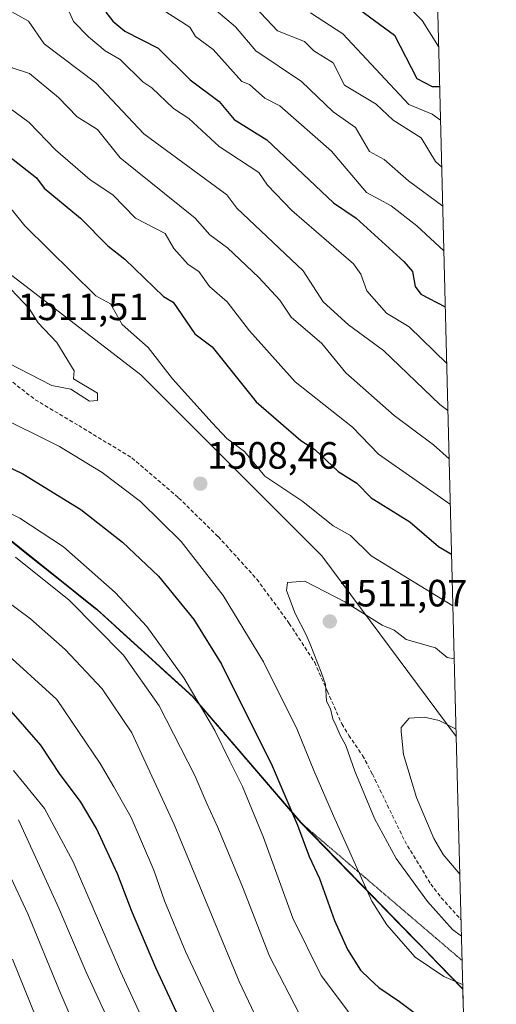
# Model space of a CAD drawing. Units: metres. Extents: x 672030 to 675496, y 4739833 to 4742233.
# Drawn here: x 675370 to 675496, y 4740260 to 4740519 of the extents above; entities that cross this region are included whole.
import ezdxf
from ezdxf.enums import TextEntityAlignment as Align

# ---------------------------------------------------------------- set-up
doc = ezdxf.new("R2010")
doc.units = ezdxf.units.M
doc.header["$MEASUREMENT"] = 0
doc.linetypes.add('TRAZOS2', pattern=[0.375, 0.25, -0.125])
doc.linetypes.add('TRAZOSX2', pattern=[1.5, 1, -0.5])
for name, color, linetype, lineweight in [('Arbolado forestal CxS', 92, 'Continuous', 0), ('Carátula', 7, 'Continuous', 5), ('Comunidad autónoma', 142, 'Continuous', 30), ('Curva de nivel maestra', 36, 'Continuous', 30), ('Curva de nivel normal', 36, 'Continuous', 0), ('Municipio', 9, 'Continuous', 13), ('Municipio CxS', 142, 'Continuous', 0), ('Pastizal CxS', 92, 'Continuous', 0), ('Provincia', 19, 'Continuous', 0), ('Punto de cota en terreno', 7, 'Continuous', 0), ('Rótulo de punto de cota en terreno', 19, 'Continuous', 0), ('Senda', 19, 'TRAZOSX2', 0), ('Vía pecuaria eje', 92, 'TRAZOS2', 0)]:
    doc.layers.add(name, color=color, linetype=linetype, lineweight=lineweight)
doc.styles.add('Arial', font='txt', dxfattribs={"height": 0.2})

# ---------------------------------------------------------------- blocks, each defined once
blk = doc.blocks.new('*U150')
at = {"layer": 'Pastizal CxS', "color": 92, "linetype": 'Continuous', "lineweight": 0}
blk.add_polyline3d([(675243.44, 4740520.82, 1529.3), (675272.02, 4740500.18, 1524.95), (675340.28, 4740473.19, 1511.42), (675402.19, 4740425.57, 1507.05), (675449.82, 4740377.94, 1508.44), (675485.14, 4740330.44, 1515.85), (675486.84, 4740264.08, 1503.37), (675486.84, 4740264.08, 1503.37), (675444.32, 4740307.77, 1500.98), (675415.85, 4740340.95, 1494.82), (675390.68, 4740363.87, 1491.26), (675360.5, 4740387.94, 1491.58), (675320.35, 4740415.83, 1498.14), (675300.14, 4740426.56, 1502.47), (675278.95, 4740437.81, 1508.95), (675244.58, 4740459.13, 1517.11), (675211.2, 4740481.13, 1521.57), (675185.32, 4740495.36, 1523.77), (675173.9, 4740501.41, 1525.08), (675163.38, 4740506.99, 1526.69), (675133.77, 4740527.26, 1534.44)], dxfattribs=at)
blk = doc.blocks.new('*U155')
at = {"layer": 'Arbolado forestal CxS', "color": 92, "linetype": 'Continuous', "lineweight": 0}
blk.add_polyline3d([(675133.77, 4740527.26, 1534.44), (675163.38, 4740506.99, 1526.69), (675173.9, 4740501.41, 1525.08), (675185.32, 4740495.36, 1523.77), (675211.2, 4740481.13, 1521.57), (675244.58, 4740459.13, 1517.11), (675278.95, 4740437.81, 1508.95), (675300.14, 4740426.56, 1502.47), (675320.35, 4740415.83, 1498.14), (675360.5, 4740387.94, 1491.58), (675390.68, 4740363.87, 1491.26), (675415.85, 4740340.95, 1494.82), (675444.32, 4740307.77, 1500.98), (675486.84, 4740264.08, 1503.37), (675495.66, 4739919.15, 1317.84)], dxfattribs=at)
blk = doc.blocks.new('5PATER')
at = {"layer": 'Carátula', "linetype": 'Continuous', "lineweight": 5}
h = blk.add_hatch(color=250, dxfattribs=at)
edge = h.paths.add_edge_path()
edge.add_ellipse((0, 0.01), major_axis=(-1.33, -1.34), ratio=0.999422, start_angle=0, end_angle=360)

msp = doc.modelspace()

# ---------------------------------------------------------------- linework, layer by layer
at = {"layer": 'Arbolado forestal CxS', "color": 92, "linetype": 'Continuous', "lineweight": 0}
for points in [[(675183.6, 4740962.49, 1523.79), (675140.26, 4740954.21, 1556.12), (675100.57, 4740951.03, 1585.51), (675064.06, 4740944.68, 1611.45), (675045.01, 4740920.87, 1622.52), (675033.89, 4740905, 1626.03), (675027.54, 4740849.43, 1612.98), (675024.37, 4740820.86, 1609.76), (675027.54, 4740771.64, 1604.23), (675052.94, 4740736.72, 1591.6), (675105.33, 4740719.26, 1563.91), (675132.32, 4740693.86, 1548.87), (675116.44, 4740665.28, 1561.56), (675114.86, 4740636.71, 1564.84), (675143.43, 4740587.49, 1554.02), (675178.36, 4740571.62, 1542.09), (675206.93, 4740574.79, 1531.61), (675230.74, 4740550.98, 1528.09), (675243.44, 4740520.82, 1529.3), (675272.02, 4740500.18, 1524.95), (675340.28, 4740473.19, 1511.42), (675402.19, 4740425.57, 1507.05), (675449.82, 4740377.94, 1508.44), (675485.14, 4740330.44, 1515.85)], [(675479.57, 4740548.52, 1430.1), (675485.14, 4740330.44, 1515.85), (675485.14, 4740330.44, 1515.85), (675449.82, 4740377.94, 1508.44), (675402.19, 4740425.57, 1507.05), (675340.28, 4740473.19, 1511.42), (675272.02, 4740500.18, 1524.95), (675243.44, 4740520.82, 1529.3)], [(675479.57, 4740548.52, 1430.1), (675485.14, 4740330.44, 1515.85)], [(675486.84, 4740264.08, 1503.37), (675444.32, 4740307.77, 1500.98), (675415.85, 4740340.95, 1494.82), (675390.68, 4740363.87, 1491.26), (675360.5, 4740387.94, 1491.58), (675320.35, 4740415.83, 1498.14), (675300.14, 4740426.56, 1502.47), (675278.95, 4740437.81, 1508.95), (675244.58, 4740459.13, 1517.11), (675211.2, 4740481.13, 1521.57), (675185.32, 4740495.36, 1523.77), (675173.9, 4740501.41, 1525.08), (675163.38, 4740506.99, 1526.69), (675133.77, 4740527.26, 1534.44)], [(675486.84, 4740264.08, 1503.37), (675495.66, 4739919.15, 1317.84)]]:
    msp.add_polyline3d(points, dxfattribs=at)
at = {"layer": 'Comunidad autónoma', "color": 142, "linetype": 'Continuous', "lineweight": 30}
msp.add_polyline3d([(675367.89, 4740381.98, 1491.27), (675371.67, 4740378.97, 1490.75), (675375.44, 4740375.96, 1491.1), (675379.21, 4740372.96, 1491.1), (675382.99, 4740369.95, 1490.79), (675386.76, 4740366.94, 1491.34), (675390.53, 4740363.93, 1491.27), (675394.13, 4740360.66, 1491.44), (675397.72, 4740357.38, 1491.65), (675401.32, 4740354.11, 1492.33), (675404.91, 4740350.83, 1492.78), (675408.51, 4740347.56, 1493.2), (675412.1, 4740344.28, 1493.68), (675415.7, 4740341.01, 1494.43), (675418.86, 4740337.32, 1494.82), (675422.03, 4740333.64, 1495.23), (675425.19, 4740329.95, 1496.06), (675428.35, 4740326.26, 1496.78), (675431.52, 4740322.58, 1497.21), (675434.68, 4740318.89, 1497.93), (675437.84, 4740315.2, 1498.87), (675441.01, 4740311.52, 1499.65), (675444.17, 4740307.83, 1500.5), (675447.45, 4740304.46, 1501.42), (675450.74, 4740301.08, 1502.21), (675454.02, 4740297.71, 1503.01), (675457.3, 4740294.34, 1503.95), (675460.58, 4740290.96, 1505.18), (675463.87, 4740287.59, 1505.56), (675467.15, 4740284.22, 1505.89), (675470.43, 4740280.84, 1506.22), (675473.71, 4740277.47, 1506.49), (675477, 4740274.1, 1506.45), (675480.28, 4740270.72, 1505.81), (675483.56, 4740267.35, 1505.3), (675486.84, 4740263.98, 1504.57)], dxfattribs=at)
at = {"layer": 'Curva de nivel maestra', "color": 36, "linetype": 'Continuous', "lineweight": 30}
for points in [[(675392.96, 4740520.98, 1475), (675394.77, 4740518.63, 1475), (675397.99, 4740516.01, 1475), (675406.77, 4740511.53, 1475), (675415.17, 4740503.19, 1475), (675422.77, 4740497.49, 1475), (675426.71, 4740492.73, 1475), (675435.34, 4740487.36, 1475), (675452.87, 4740470.79, 1475), (675458.77, 4740466.79, 1475), (675471.36, 4740455.38, 1475), (675473.59, 4740452.79, 1475), (675474.33, 4740448.79, 1475), (675475.77, 4740446.79, 1475), (675482.25, 4740443.47, 1475)], [(675459.71, 4740521.73, 1450), (675468.88, 4740514.9, 1450), (675474.77, 4740503.5, 1450), (675478.77, 4740501.47, 1450), (675480.77, 4740501.44, 1450)], [(675366.13, 4740484.15, 1500), (675374.77, 4740477.43, 1500), (675376.77, 4740474.73, 1500), (675386.35, 4740466.79, 1500), (675393.48, 4740459.5, 1500), (675398, 4740456.02, 1500), (675408.17, 4740446.19, 1500), (675410.7, 4740444.72, 1500), (675416.38, 4740436.4, 1500), (675420.92, 4740432.94, 1500), (675432.47, 4740418.49, 1500), (675444.27, 4740408.29, 1500), (675447.9, 4740405.92, 1500), (675454.1, 4740400.12, 1500), (675459.02, 4740397.04, 1500), (675462.77, 4740393.19, 1500), (675472.9, 4740386.92, 1500), (675480.43, 4740380.46, 1500), (675483.92, 4740378.39, 1500)], [(675355.52, 4740406.95, 1500), (675371.15, 4740399.52, 1500), (675386.43, 4740390.12, 1500), (675397.35, 4740381.52, 1500), (675406.8, 4740372.62, 1500), (675416.15, 4740361.17, 1500), (675423.37, 4740349.47, 1500), (675430.74, 4740334.62, 1500), (675436.44, 4740323.36, 1500), (675443.37, 4740307.07, 1500), (675446.47, 4740298.83, 1500), (675449.15, 4740293.07, 1500), (675453.14, 4740282.06, 1500), (675456.49, 4740274.41, 1500), (675459.97, 4740269, 1500), (675462.42, 4740266.6, 1500), (675464.8, 4740264.42, 1500), (675470.22, 4740260.73, 1500), (675474.75, 4740257.32, 1500)], [(675412.25, 4740256.41, 1475), (675406.16, 4740269.58, 1475), (675399.71, 4740284.65, 1475), (675396, 4740294.32, 1475), (675390.51, 4740306.21, 1475), (675386.29, 4740313.32, 1475), (675380.99, 4740320.48, 1475), (675375.9, 4740328.11, 1475), (675367.42, 4740337.82, 1475)]]:
    msp.add_polyline3d(points, dxfattribs=at)
at = {"layer": 'Curva de nivel normal', "color": 36, "linetype": 'Continuous', "lineweight": 0}
for points in [[(675385.58, 4740607.62, 1445), (675387.1, 4740605.11, 1445), (675387.32, 4740602.78, 1445), (675389.21, 4740601.22, 1445), (675391.6, 4740597.61, 1445), (675396.77, 4740593.27, 1445), (675399.74, 4740589.75, 1445), (675404.85, 4740586.86, 1445), (675409.55, 4740581.56, 1445), (675412.68, 4740576.69, 1445), (675425.34, 4740566.78, 1445), (675430.22, 4740560.78, 1445), (675432.59, 4740554.6, 1445), (675436.77, 4740550.93, 1445), (675440.77, 4740549.78, 1445), (675447.04, 4740545.05, 1445), (675448.74, 4740538.78, 1445), (675450.36, 4740536.79, 1445), (675458.77, 4740533.37, 1445), (675466.51, 4740526.53, 1445), (675472.44, 4740522.46, 1445), (675476.19, 4740518.79, 1445), (675480.5, 4740511.93, 1445)], [(675424.77, 4740530.32, 1460), (675438.09, 4740516.11, 1460), (675445.23, 4740513.25, 1460), (675447.66, 4740510.79, 1460), (675452.77, 4740507.67, 1460), (675455.78, 4740501.8, 1460), (675464.08, 4740496.79, 1460), (675468.55, 4740492.57, 1460), (675475.89, 4740487.91, 1460), (675479.7, 4740481.72, 1460), (675481.31, 4740480.25, 1460)], [(675414.12, 4740528.14, 1465), (675427.07, 4740517.09, 1465), (675432.44, 4740510.79, 1465), (675444.39, 4740502.79, 1465), (675452.77, 4740494.81, 1465), (675458.64, 4740490.66, 1465), (675462.35, 4740484.37, 1465), (675466.18, 4740482.2, 1465), (675472.56, 4740476.58, 1465), (675481.58, 4740469.98, 1465)], [(675361.11, 4740525.12, 1485), (675372.64, 4740518.66, 1485), (675376.77, 4740512.68, 1485), (675390.38, 4740502.4, 1485), (675402.99, 4740489.01, 1485), (675424.77, 4740472.94, 1485), (675427.44, 4740469.46, 1485), (675444.91, 4740452.93, 1485), (675450.17, 4740444.79, 1485), (675456.77, 4740438.73, 1485), (675465.97, 4740431.99, 1485), (675480.77, 4740417.78, 1485), (675482.95, 4740416.21, 1485)], [(675405.29, 4740523.31, 1470), (675415.06, 4740517.08, 1470), (675416.59, 4740514.61, 1470), (675421.16, 4740511.18, 1470), (675428.75, 4740502.79, 1470), (675430.77, 4740501.93, 1470), (675434.77, 4740498.4, 1470), (675438.77, 4740496.34, 1470), (675452.36, 4740484.38, 1470), (675461.49, 4740473.51, 1470), (675467.99, 4740470.01, 1470), (675474.79, 4740464.81, 1470), (675481.88, 4740458.22, 1470)], [(675310, 4740522.79, 1505), (675315.34, 4740518.79, 1505), (675334.78, 4740497.18, 1505), (675341.71, 4740491.72, 1505), (675356.78, 4740477.78, 1505), (675368.39, 4740468.79, 1505), (675371.63, 4740464.79, 1505), (675390.38, 4740446.4, 1505), (675394.2, 4740444.22, 1505), (675397.26, 4740438.79, 1505), (675404.07, 4740432.79, 1505), (675410.52, 4740424.54, 1505), (675420.9, 4740412.92, 1505), (675424.77, 4740408.87, 1505), (675429.41, 4740405.43, 1505), (675434.77, 4740398.95, 1505), (675444.77, 4740392.25, 1505), (675452.77, 4740385.83, 1505), (675457.3, 4740383.32, 1505), (675462.77, 4740377.98, 1505), (675484.27, 4740364.77, 1505)], [(675336.78, 4740522.9, 1495), (675346.78, 4740512.57, 1495), (675351.47, 4740509.48, 1495), (675355.03, 4740505.04, 1495), (675372.77, 4740491.93, 1495), (675379.76, 4740484.79, 1495), (675388.82, 4740476.84, 1495), (675394.77, 4740472.9, 1495), (675400.75, 4740466.79, 1495), (675408.6, 4740462.79, 1495), (675410.87, 4740458.79, 1495), (675414.61, 4740454.63, 1495), (675417.47, 4740452.79, 1495), (675420.24, 4740448.79, 1495), (675424.88, 4740444.79, 1495), (675430.77, 4740437.15, 1495), (675442.77, 4740423.76, 1495), (675457.8, 4740411.82, 1495), (675464.68, 4740404.7, 1495), (675483.58, 4740391.48, 1495)], [(675382.62, 4740522.64, 1480), (675384.49, 4740518.51, 1480), (675388.45, 4740514.47, 1480), (675392.77, 4740510.79, 1480), (675396.77, 4740508.56, 1480), (675402.67, 4740502.69, 1480), (675405.1, 4740501.12, 1480), (675410.77, 4740495.65, 1480), (675414.77, 4740493.05, 1480), (675422.77, 4740485.63, 1480), (675433.25, 4740478.79, 1480), (675435.46, 4740475.48, 1480), (675441.85, 4740468.79, 1480), (675458.13, 4740454.79, 1480), (675460.07, 4740452.09, 1480), (675461.63, 4740447.65, 1480), (675466.77, 4740441.78, 1480), (675472.77, 4740438.19, 1480), (675482.64, 4740428.56, 1480)], [(675446.76, 4740520.78, 1455), (675455.28, 4740515.3, 1455), (675472.68, 4740496.7, 1455), (675478.77, 4740494.18, 1455), (675481, 4740492.59, 1455)], [(675351.64, 4740519.65, 1490), (675365.37, 4740509.38, 1490), (675368.32, 4740506.34, 1490), (675372.86, 4740504.88, 1490), (675380.49, 4740498.51, 1490), (675385.43, 4740493.45, 1490), (675390.77, 4740490.08, 1490), (675396.77, 4740482.69, 1490), (675416.51, 4740466.79, 1490), (675420.35, 4740462.37, 1490), (675424.97, 4740458.99, 1490), (675433.17, 4740451.19, 1490), (675438.77, 4740445.26, 1490), (675441.69, 4740440.79, 1490), (675449.76, 4740433.78, 1490), (675456.11, 4740426.13, 1490), (675468.77, 4740414.9, 1490), (675479.18, 4740407.2, 1490), (675483.28, 4740403.49, 1490)], [(675364.78, 4740451.42, 1510), (675372.77, 4740443, 1510), (675375.2, 4740439.22, 1510), (675380.06, 4740434.08, 1510), (675384.62, 4740426.64, 1510), (675384.51, 4740424.53, 1510), (675390.77, 4740420.79, 1510), (675390.77, 4740418.79, 1510), (675388.66, 4740418.68, 1510), (675383.81, 4740421.83, 1510), (675378.73, 4740422.75, 1510), (675358.78, 4740433.01, 1510)], [(675363.6, 4740415.22, 1505), (675380.75, 4740406.76, 1505), (675392.03, 4740399.86, 1505), (675402.06, 4740392.27, 1505), (675412.82, 4740381.73, 1505), (675423.86, 4740367.49, 1505), (675434.42, 4740350.12, 1505), (675443.27, 4740332.3, 1505), (675447.63, 4740321.49, 1505), (675452.87, 4740309.55, 1505), (675462.96, 4740287.09, 1505), (675466.86, 4740280.88, 1505), (675474.36, 4740272.36, 1505), (675481.84, 4740267.26, 1505), (675486.81, 4740265.16, 1505)], [(675351.86, 4740397.04, 1495), (675370.38, 4740387.9, 1495), (675381.8, 4740380.36, 1495), (675395.46, 4740368.36, 1495), (675403.74, 4740359.33, 1495), (675413.52, 4740345.89, 1495), (675421.62, 4740331.98, 1495), (675425.56, 4740323.93, 1495), (675428.95, 4740317.31, 1495), (675434.43, 4740303.86, 1495), (675442.18, 4740282.66, 1495), (675449.61, 4740267.53, 1495), (675456.78, 4740258.02, 1495)], [(675369.24, 4740377.6, 1490), (675383.36, 4740366.34, 1490), (675397.61, 4740351.86, 1490), (675406.98, 4740338.47, 1490), (675416.42, 4740320.13, 1490), (675419.52, 4740312.8, 1490), (675422.45, 4740306.47, 1490), (675428.9, 4740290.87, 1490), (675436.04, 4740272.67, 1490), (675445.14, 4740255.05, 1490)], [(675484.62, 4740350.85, 1510), (675482.77, 4740351.19, 1510), (675479.71, 4740353.74, 1510), (675471.96, 4740355.99, 1510), (675468.77, 4740358.42, 1510), (675465.65, 4740359.68, 1510), (675455.87, 4740365.9, 1510), (675445.28, 4740371.31, 1510), (675440.77, 4740370.93, 1510), (675440.49, 4740368.8, 1510), (675442.77, 4740362.8, 1510), (675445.64, 4740357.2, 1510), (675446.69, 4740354.72, 1510), (675449.63, 4740347.33, 1510), (675450.77, 4740344.13, 1510), (675451.03, 4740339.73, 1510), (675452.02, 4740337.71, 1510), (675452.7, 4740335.07, 1510), (675453.57, 4740333.27, 1510), (675454.63, 4740330.77, 1510), (675456.12, 4740328.09, 1510), (675458.5, 4740321.32, 1510), (675463.67, 4740308.87, 1510), (675469.34, 4740298.37, 1510), (675477.57, 4740287.01, 1510), (675484.16, 4740279.64, 1510), (675486.49, 4740277.88, 1510)], [(675363.17, 4740368.77, 1485), (675373.13, 4740361.38, 1485), (675382.3, 4740353.3, 1485), (675392.03, 4740342.96, 1485), (675399.77, 4740331.44, 1485), (675410.95, 4740307.31, 1485), (675428.05, 4740266.01, 1485), (675432.05, 4740257.49, 1485)], [(675365.44, 4740353.5, 1480), (675380.11, 4740340.13, 1480), (675391.49, 4740323.29, 1480), (675395.08, 4740317.19, 1480), (675399.63, 4740309.12, 1480), (675405.63, 4740295.26, 1480), (675408.42, 4740287.22, 1480), (675413.94, 4740273.83, 1480), (675422.49, 4740255.52, 1480)], [(675485.09, 4740332.37, 1515), (675480.62, 4740334.65, 1515), (675476.77, 4740335.49, 1515), (675472.77, 4740335.29, 1515), (675470.68, 4740332.8, 1515), (675470.67, 4740331.79, 1515), (675471.28, 4740325.74, 1515), (675474.68, 4740314.4, 1515), (675479.2, 4740303.57, 1515), (675481.73, 4740299.35, 1515), (675486.07, 4740294.21, 1515)], [(675368.71, 4740321.5, 1470), (675376.8, 4740311.47, 1470), (675384.36, 4740297.47, 1470), (675396.86, 4740268.62, 1470), (675410.36, 4740239.42, 1470)], [(675370.01, 4740308.55, 1465), (675373.12, 4740301.55, 1465), (675380.62, 4740285.31, 1465), (675387.77, 4740268.46, 1465), (675395.13, 4740252.49, 1465)], [(675367.42, 4740294.45, 1460), (675372.45, 4740283.82, 1460), (675380.59, 4740263.95, 1460), (675399.09, 4740220.79, 1460)], [(675368.4, 4740271.88, 1455), (675377.93, 4740248.45, 1455)]]:
    msp.add_polyline3d(points, dxfattribs=at)
at = {"layer": 'Municipio', "color": 9, "linetype": 'Continuous', "lineweight": 13}
msp.add_polyline3d([(675367.89, 4740381.98, 1491.27), (675371.67, 4740378.97, 1490.75), (675375.44, 4740375.96, 1491.1), (675379.21, 4740372.96, 1491.1), (675382.99, 4740369.95, 1490.79), (675386.76, 4740366.94, 1491.34), (675390.53, 4740363.93, 1491.27), (675394.13, 4740360.66, 1491.44), (675397.72, 4740357.38, 1491.65), (675401.32, 4740354.11, 1492.33), (675404.91, 4740350.83, 1492.78), (675408.51, 4740347.56, 1493.2), (675412.1, 4740344.28, 1493.68), (675415.7, 4740341.01, 1494.43), (675418.86, 4740337.32, 1494.82), (675422.03, 4740333.64, 1495.23), (675425.19, 4740329.95, 1496.06), (675428.35, 4740326.26, 1496.78), (675431.52, 4740322.58, 1497.21), (675434.68, 4740318.89, 1497.93), (675437.84, 4740315.2, 1498.87), (675441.01, 4740311.52, 1499.65), (675444.17, 4740307.83, 1500.5), (675447.45, 4740304.46, 1501.42), (675450.74, 4740301.08, 1502.21), (675454.02, 4740297.71, 1503.01), (675457.3, 4740294.34, 1503.95), (675460.58, 4740290.96, 1505.18), (675463.87, 4740287.59, 1505.56), (675467.15, 4740284.22, 1505.89), (675470.43, 4740280.84, 1506.22), (675473.71, 4740277.47, 1506.49), (675477, 4740274.1, 1506.45), (675480.28, 4740270.72, 1505.81), (675483.56, 4740267.35, 1505.3), (675486.84, 4740263.98, 1504.57)], dxfattribs=at)
at = {"layer": 'Municipio CxS', "color": 142, "linetype": 'Continuous', "lineweight": 0}
msp.add_polyline3d([(675367.89, 4740381.98, 1491.27), (675371.67, 4740378.97, 1490.75), (675375.44, 4740375.96, 1491.1), (675379.21, 4740372.96, 1491.1), (675382.99, 4740369.95, 1490.79), (675386.76, 4740366.94, 1491.34), (675390.53, 4740363.93, 1491.27), (675394.13, 4740360.66, 1491.44), (675397.72, 4740357.38, 1491.65), (675401.32, 4740354.11, 1492.33), (675404.91, 4740350.83, 1492.78), (675408.51, 4740347.56, 1493.2), (675412.1, 4740344.28, 1493.68), (675415.7, 4740341.01, 1494.43), (675418.86, 4740337.32, 1494.82), (675422.03, 4740333.64, 1495.23), (675425.19, 4740329.95, 1496.06), (675428.35, 4740326.26, 1496.78), (675431.52, 4740322.58, 1497.21), (675434.68, 4740318.89, 1497.93), (675437.84, 4740315.2, 1498.87), (675441.01, 4740311.52, 1499.65), (675444.17, 4740307.83, 1500.5), (675447.45, 4740304.46, 1501.42), (675450.74, 4740301.08, 1502.21), (675454.02, 4740297.71, 1503.01), (675457.3, 4740294.34, 1503.95), (675460.58, 4740290.96, 1505.18), (675463.87, 4740287.59, 1505.56), (675467.15, 4740284.22, 1505.89), (675470.43, 4740280.84, 1506.22), (675473.71, 4740277.47, 1506.49), (675477, 4740274.1, 1506.45), (675480.28, 4740270.72, 1505.81), (675483.56, 4740267.35, 1505.3), (675486.84, 4740263.98, 1504.57), (675486.97, 4740258.98, 1502.33)], dxfattribs=at)
at = {"layer": 'Pastizal CxS', "color": 92, "linetype": 'Continuous', "lineweight": 0}
for points in [[(675183.6, 4740962.49, 1523.79), (675140.26, 4740954.21, 1556.12), (675100.57, 4740951.03, 1585.51), (675064.06, 4740944.68, 1611.45), (675045.01, 4740920.87, 1622.52), (675033.89, 4740905, 1626.03), (675027.54, 4740849.43, 1612.98), (675024.37, 4740820.86, 1609.76), (675027.54, 4740771.64, 1604.23), (675052.94, 4740736.72, 1591.6), (675105.33, 4740719.26, 1563.91), (675132.32, 4740693.86, 1548.87), (675116.44, 4740665.28, 1561.56), (675114.86, 4740636.71, 1564.84), (675143.43, 4740587.49, 1554.02), (675178.36, 4740571.62, 1542.09), (675206.93, 4740574.79, 1531.61), (675230.74, 4740550.98, 1528.09), (675243.44, 4740520.82, 1529.3), (675272.02, 4740500.18, 1524.95), (675340.28, 4740473.19, 1511.42), (675402.19, 4740425.57, 1507.05), (675449.82, 4740377.94, 1508.44), (675485.14, 4740330.44, 1515.85)], [(675486.84, 4740264.08, 1503.37), (675444.32, 4740307.77, 1500.98), (675415.85, 4740340.95, 1494.82), (675390.68, 4740363.87, 1491.26), (675360.5, 4740387.94, 1491.58), (675320.35, 4740415.83, 1498.14), (675300.14, 4740426.56, 1502.47), (675278.95, 4740437.81, 1508.95), (675244.58, 4740459.13, 1517.11), (675211.2, 4740481.13, 1521.57), (675185.32, 4740495.36, 1523.77), (675173.9, 4740501.41, 1525.08), (675163.38, 4740506.99, 1526.69), (675133.77, 4740527.26, 1534.44)], [(675485.14, 4740330.44, 1515.85), (675486.84, 4740264.08, 1503.37)]]:
    msp.add_polyline3d(points, dxfattribs=at)
at = {"layer": 'Provincia', "color": 19, "linetype": 'Continuous', "lineweight": 0}
msp.add_polyline3d([(675367.89, 4740381.98, 1491.27), (675371.67, 4740378.97, 1490.75), (675375.44, 4740375.96, 1491.1), (675379.21, 4740372.96, 1491.1), (675382.99, 4740369.95, 1490.79), (675386.76, 4740366.94, 1491.34), (675390.53, 4740363.93, 1491.27), (675394.13, 4740360.66, 1491.44), (675397.72, 4740357.38, 1491.65), (675401.32, 4740354.11, 1492.33), (675404.91, 4740350.83, 1492.78), (675408.51, 4740347.56, 1493.2), (675412.1, 4740344.28, 1493.68), (675415.7, 4740341.01, 1494.43), (675418.86, 4740337.32, 1494.82), (675422.03, 4740333.64, 1495.23), (675425.19, 4740329.95, 1496.06), (675428.35, 4740326.26, 1496.78), (675431.52, 4740322.58, 1497.21), (675434.68, 4740318.89, 1497.93), (675437.84, 4740315.2, 1498.87), (675441.01, 4740311.52, 1499.65), (675444.17, 4740307.83, 1500.5), (675447.45, 4740304.46, 1501.42), (675450.74, 4740301.08, 1502.21), (675454.02, 4740297.71, 1503.01), (675457.3, 4740294.34, 1503.95), (675460.58, 4740290.96, 1505.18), (675463.87, 4740287.59, 1505.56), (675467.15, 4740284.22, 1505.89), (675470.43, 4740280.84, 1506.22), (675473.71, 4740277.47, 1506.49), (675477, 4740274.1, 1506.45), (675480.28, 4740270.72, 1505.81), (675483.56, 4740267.35, 1505.3), (675486.84, 4740263.98, 1504.57)], dxfattribs=at)
at = {"layer": 'Senda', "color": 19, "linetype": 'TRAZOSX2', "lineweight": 0}
msp.add_lwpolyline([(675363.73, 4740427.28), (675374.38, 4740419.04), (675385.83, 4740412.23), (675399.84, 4740403.73), (675412.12, 4740393.24), (675422.51, 4740383.04), (675432.71, 4740371.81), (675441.21, 4740360.18), (675447.9, 4740349.92), (675451.2, 4740342.41), (675455.02, 4740333.74), (675456.87, 4740330.71), (675460.49, 4740325.43), (675463.08, 4740320.52), (675471.57, 4740302.97), (675478.42, 4740291.62), (675481.2, 4740288.03), (675486.38, 4740282.24)], dxfattribs=at)
at = {"layer": 'Vía pecuaria eje', "color": 92, "linetype": 'TRAZOS2', "lineweight": 0}
msp.add_polyline3d([(675367.9, 4740381.98, 1491.27), (675371.67, 4740378.98, 1490.75), (675375.44, 4740375.97, 1491.1), (675379.21, 4740372.96, 1491.1), (675382.99, 4740369.95, 1490.79), (675386.76, 4740366.94, 1491.34), (675390.53, 4740363.93, 1491.27), (675394.13, 4740360.66, 1491.44), (675397.72, 4740357.39, 1491.65), (675401.32, 4740354.11, 1492.34), (675404.91, 4740350.84, 1492.78), (675408.51, 4740347.56, 1493.21), (675412.1, 4740344.29, 1493.68), (675415.7, 4740341.02, 1494.43), (675418.86, 4740337.33, 1494.82), (675422.02, 4740333.64, 1495.23), (675425.19, 4740329.96, 1496.06), (675428.35, 4740326.27, 1496.78), (675431.51, 4740322.58, 1497.21), (675434.68, 4740318.89, 1497.93), (675437.84, 4740315.21, 1498.87), (675441, 4740311.52, 1499.65), (675444.17, 4740307.83, 1500.5), (675447.71, 4740304.81, 1501.59), (675451.25, 4740301.78, 1502.54), (675454.79, 4740298.76, 1503.52), (675458.33, 4740295.73, 1504.68), (675461.87, 4740292.71, 1506.05), (675465.41, 4740289.68, 1506.31), (675468.95, 4740286.65, 1506.91), (675472.49, 4740283.63, 1507.55), (675476.03, 4740280.6, 1508.14), (675479.57, 4740277.58, 1507.91), (675483.11, 4740274.55, 1507.76), (675486.65, 4740271.53, 1507.6)], dxfattribs=at)

# ---------------------------------------------------------------- block references
at = {"layer": 'Arbolado forestal CxS', "color": 92, "linetype": 'Continuous', "lineweight": 0}
msp.add_blockref('*U155', (0, 0), dxfattribs=at)
at = {"layer": 'Pastizal CxS', "color": 92, "linetype": 'Continuous', "lineweight": 0}
msp.add_blockref('*U150', (0, 0), dxfattribs=at)
at = {"layer": 'Punto de cota en terreno', "linetype": 'Continuous', "lineweight": 0}
for p in [(675417.83, 4740396.94, 1508.46), (675451.87, 4740360.7, 1511.07)]:
    msp.add_blockref('5PATER', p, dxfattribs=at)

# ---------------------------------------------------------------- texts
at = {"layer": 'Rótulo de punto de cota en terreno', "color": 19, "linetype": 'Continuous', "lineweight": 0, "style": 'Arial'}
for s, p in [('1511,51', (675369.74, 4740437.78)), ('1508,46', (675419.59, 4740398.7)), ('1511,07', (675453.63, 4740362.46))]:
    msp.add_text(s, height=7, dxfattribs=at).set_placement(p, align=Align.BOTTOM_LEFT)

doc.saveas('drawing.dxf')
